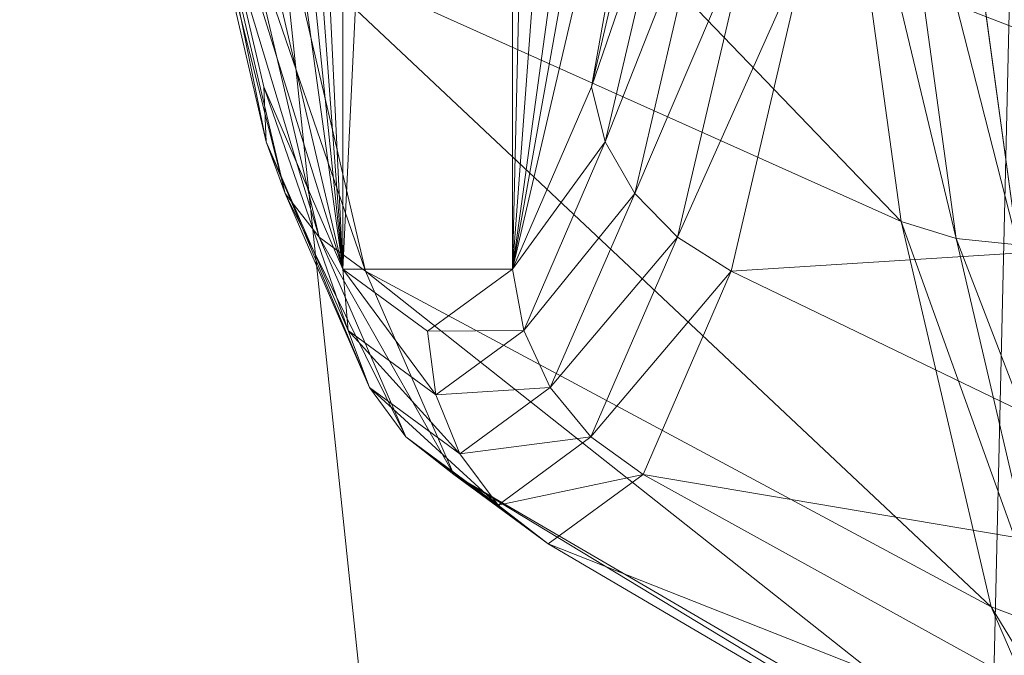
# Model space of a CAD drawing. Units: metres. Extents: x -0.209 to 0.208, y -0.209 to 0.223.
# Drawn here: x -0.177 to -0.175, y 0.004 to 0.005 of the extents above; entities that cross this region are included whole.
import ezdxf

# ---------------------------------------------------------------- set-up
doc = ezdxf.new("R2010")
doc.units = ezdxf.units.M
doc.header["$LTSCALE"] = 1000
doc.layers.add('Mobilier 3D', color=7, linetype='Continuous')

# ---------------------------------------------------------------- blocks, each defined once
blk = doc.blocks.new('tabbar')
at = {"layer": 'Mobilier 3D', "color": 1, "linetype": 'Continuous', "lineweight": 0}
mesh = blk.add_polyface(dxfattribs=at)
corners = [(-0.027619, 0.00818, 0.008926), (-0.206604, -0.002279, 0.008926), (-0.204487, 0.03945, 0.008926)]
mesh.append_faces([[corners[k] for k in face] for face in [(0, 1, 2)]], dxfattribs={"color": 1})
mesh = blk.add_polyface(dxfattribs=at)
corners = [(-0.185984, -0.006291, 0.8088891), (-0.175549, -0.006288, 0.808172), (-0.179699, 0.03318, 0.8049219)]
mesh.append_faces([[corners[k] for k in face] for face in [(0, 1, 2)]], dxfattribs={"color": 1})
mesh = blk.add_polyface(dxfattribs=at)
corners = [(-0.175549, -0.006288, 0.808172), (-0.174636, 0.03318, 0.8045731), (-0.179699, 0.03318, 0.8049219)]
mesh.append_faces([[corners[k] for k in face] for face in [(0, 1, 2)]], dxfattribs={"color": 1})
mesh = blk.add_polyface(dxfattribs=at)
corners = [(-0.175549, -0.006288, 0.808172), (-0.170923, -0.006287, 0.8077921), (-0.172391, 0.03318, 0.8044031)]
mesh.append_faces([[corners[k] for k in face] for face in [(0, 1, 2)]], dxfattribs={"color": 1})
mesh = blk.add_polyface(dxfattribs=at)
corners = [(-0.175549, -0.006288, 0.808172), (-0.172391, 0.03318, 0.8044031), (-0.174636, 0.03318, 0.8045731)]
mesh.append_faces([[corners[k] for k in face] for face in [(0, 1, 2)]], dxfattribs={"color": 1})
mesh = blk.add_polyface(dxfattribs=at)
corners = [(-0.167508, 0.032537, 0.7961321), (-0.167957, -0.046212, 0.8022461), (-0.188426, 0.03235, 0.797498)]
mesh.append_faces([[corners[k] for k in face] for face in [(0, 1, 2)]], dxfattribs={"color": 1})
mesh = blk.add_polyface(dxfattribs=at)
corners = [(-0.188441, 0.032125, 0.797516), (-0.188426, 0.03235, 0.797498), (-0.167957, -0.046212, 0.8022461)]
mesh.append_faces([[corners[k] for k in face] for face in [(0, 1, 2)]], dxfattribs={"color": 1})
mesh = blk.add_polyface(dxfattribs=at)
corners = [(-0.190054, -0.007079, 0.801017), (-0.188441, 0.032125, 0.797516), (-0.167957, -0.046212, 0.8022461)]
mesh.append_faces([[corners[k] for k in face] for face in [(0, 1, 2)]], dxfattribs={"color": 1})
mesh = blk.add_polyface(dxfattribs=at)
corners = [(-0.027619, 0.00818, 0.009926), (-0.20563, 0.030765, 0.009926), (-0.206731, 0.000638, 0.009926)]
mesh.append_faces([[corners[k] for k in face] for face in [(0, 1, 2)]], dxfattribs={"color": 1})
mesh = blk.add_polyface(dxfattribs=at)
corners = [(-0.176641, 0.011765, 0.7211711), (-0.176641, 0.004595, 0.7211711), (-0.17694, 0.010804, 0.7228081)]
mesh.append_faces([[corners[k] for k in face] for face in [(0, 1, 2)]], dxfattribs={"color": 1})
mesh = blk.add_polyface(dxfattribs=at)
corners = [(-0.176296, 0.011765, 0.719281), (-0.176296, 0.004595, 0.719281), (-0.176641, 0.004595, 0.7211711)]
mesh.append_faces([[corners[k] for k in face] for face in [(0, 1, 2)]], dxfattribs={"color": 1})
mesh = blk.add_polyface(dxfattribs=at)
corners = [(-0.176296, 0.011765, 0.719281), (-0.176641, 0.004595, 0.7211711), (-0.176641, 0.011765, 0.7211711)]
mesh.append_faces([[corners[k] for k in face] for face in [(0, 1, 2)]], dxfattribs={"color": 1})
mesh = blk.add_polyface(dxfattribs=at)
corners = [(-0.176135, 0.011394, 0.7184001), (-0.176296, 0.004595, 0.719281), (-0.176296, 0.011765, 0.719281)]
mesh.append_faces([[corners[k] for k in face] for face in [(0, 1, 2)]], dxfattribs={"color": 1})
mesh = blk.add_polyface(dxfattribs=at)
corners = [(-0.176135, 0.011394, 0.7184001), (-0.175892, 0.010036, 0.7170641), (-0.176296, 0.004595, 0.719281)]
mesh.append_faces([[corners[k] for k in face] for face in [(0, 1, 2)]], dxfattribs={"color": 1})
mesh = blk.add_polyface(dxfattribs=at)
corners = [(-0.176641, 0.004595, 0.7211711), (-0.177046, 0.010036, 0.7233881), (-0.17694, 0.010804, 0.7228081)]
mesh.append_faces([[corners[k] for k in face] for face in [(0, 1, 2)]], dxfattribs={"color": 1})
mesh = blk.add_polyface(dxfattribs=at)
corners = [(-0.176641, 0.004595, 0.7211711), (-0.177112, 0.009141, 0.723752), (-0.177046, 0.010036, 0.7233881)]
mesh.append_faces([[corners[k] for k in face] for face in [(0, 1, 2)]], dxfattribs={"color": 1})
mesh = blk.add_polyface(dxfattribs=at)
corners = [(-0.175892, 0.010036, 0.7170641), (-0.175802, 0.00818, 0.716575), (-0.176296, 0.004595, 0.719281)]
mesh.append_faces([[corners[k] for k in face] for face in [(0, 1, 2)]], dxfattribs={"color": 1})
mesh = blk.add_polyface(dxfattribs=at)
corners = [(-0.177135, 0.00818, 0.723877), (-0.177112, 0.009141, 0.723752), (-0.176641, 0.004595, 0.7211711)]
mesh.append_faces([[corners[k] for k in face] for face in [(0, 1, 2)]], dxfattribs={"color": 1})
mesh = blk.add_polyface(dxfattribs=at)
corners = [(-0.027619, 0.00818, 0.009926), (-0.206731, 0.000638, 0.009926), (-0.203434, -0.029328, 0.009926)]
mesh.append_faces([[corners[k] for k in face] for face in [(0, 1, 2)]], dxfattribs={"color": 1})
mesh = blk.add_polyface(dxfattribs=at)
corners = [(-0.027619, 0.00818, 0.008926), (-0.200277, -0.04358, 0.008926), (-0.206604, -0.002279, 0.008926)]
mesh.append_faces([[corners[k] for k in face] for face in [(0, 1, 2)]], dxfattribs={"color": 1})
mesh = blk.add_polyface(dxfattribs=at)
corners = [(-0.027619, 0.00818, 0.009926), (-0.203434, -0.029328, 0.009926), (-0.02669, 0.001127, 0.009926)]
mesh.append_faces([[corners[k] for k in face] for face in [(0, 1, 2)]], dxfattribs={"color": 1})
mesh = blk.add_polyface(dxfattribs=at)
corners = [(-0.02669, 0.001127, 0.008926), (-0.200277, -0.04358, 0.008926), (-0.027619, 0.00818, 0.008926)]
mesh.append_faces([[corners[k] for k in face] for face in [(0, 1, 2)]], dxfattribs={"color": 1})
mesh = blk.add_polyface(dxfattribs=at)
corners = [(-0.177046, 0.006324, 0.7233881), (-0.177135, 0.00818, 0.723877), (-0.176641, 0.004595, 0.7211711)]
mesh.append_faces([[corners[k] for k in face] for face in [(0, 1, 2)]], dxfattribs={"color": 1})
mesh = blk.add_polyface(dxfattribs=at)
corners = [(-0.175825, 0.007219, 0.716699), (-0.176296, 0.004595, 0.719281), (-0.175802, 0.00818, 0.716575)]
mesh.append_faces([[corners[k] for k in face] for face in [(0, 1, 2)]], dxfattribs={"color": 1})
mesh = blk.add_polyface(dxfattribs=at)
corners = [(-0.175892, 0.006324, 0.7170641), (-0.176296, 0.004595, 0.719281), (-0.175825, 0.007219, 0.716699)]
mesh.append_faces([[corners[k] for k in face] for face in [(0, 1, 2)]], dxfattribs={"color": 1})
mesh = blk.add_polyface(dxfattribs=at)
corners = [(-0.177046, 0.006324, 0.7233881), (-0.176641, 0.004595, 0.7211711), (-0.17694, 0.005556, 0.7228081)]
mesh.append_faces([[corners[k] for k in face] for face in [(0, 1, 2)]], dxfattribs={"color": 1})
mesh = blk.add_polyface(dxfattribs=at)
corners = [(-0.175892, 0.006324, 0.7170641), (-0.176135, 0.004966, 0.7184001), (-0.176296, 0.004595, 0.719281)]
mesh.append_faces([[corners[k] for k in face] for face in [(0, 1, 2)]], dxfattribs={"color": 1})
mesh = blk.add_polyface(dxfattribs=at)
corners = [(-0.175998, 0.005556, 0.7176441), (-0.176135, 0.004966, 0.7184001), (-0.175892, 0.006324, 0.7170641)]
mesh.append_faces([[corners[k] for k in face] for face in [(0, 1, 2)]], dxfattribs={"color": 1})
mesh = blk.add_polyface(dxfattribs=at)
corners = [(-0.175646, 0.005713, 0.724719), (-0.176867, 0.006108, 0.7238021), (-0.175505, 0.004692, 0.723947)]
mesh.append_faces([[corners[k] for k in face] for face in [(0, 1, 2)]], dxfattribs={"color": 1})
mesh = blk.add_polyface(dxfattribs=at)
corners = [(-0.175505, 0.004692, 0.723947), (-0.176867, 0.006108, 0.7238021), (-0.176749, 0.00525, 0.7231541)]
mesh.append_faces([[corners[k] for k in face] for face in [(0, 1, 2)]], dxfattribs={"color": 1})
mesh = blk.add_polyface(dxfattribs=at)
corners = [(-0.174253, 0.004692, 0.7170851), (-0.175697, 0.00525, 0.717388), (-0.174112, 0.005713, 0.7163131)]
mesh.append_faces([[corners[k] for k in face] for face in [(0, 1, 2)]], dxfattribs={"color": 1})
mesh = blk.add_polyface(dxfattribs=at)
corners = [(-0.175505, 0.004692, 0.723947), (-0.175393, 0.004657, 0.724004), (-0.175646, 0.005713, 0.724719)]
mesh.append_faces([[corners[k] for k in face] for face in [(0, 1, 2)]], dxfattribs={"color": 1})
mesh = blk.add_polyface(dxfattribs=at)
corners = [(-0.175646, 0.005713, 0.724719), (-0.175393, 0.004657, 0.724004), (-0.175535, 0.005689, 0.724783)]
mesh.append_faces([[corners[k] for k in face] for face in [(0, 1, 2)]], dxfattribs={"color": 1})
mesh = blk.add_polyface(dxfattribs=at)
corners = [(-0.175393, 0.004657, 0.724004), (-0.175268, 0.004644, 0.7240391), (-0.175535, 0.005689, 0.724783)]
mesh.append_faces([[corners[k] for k in face] for face in [(0, 1, 2)]], dxfattribs={"color": 1})
mesh = blk.add_polyface(dxfattribs=at)
corners = [(-0.175535, 0.005689, 0.724783), (-0.175268, 0.004644, 0.7240391), (-0.17541, 0.00568, 0.7248211)]
mesh.append_faces([[corners[k] for k in face] for face in [(0, 1, 2)]], dxfattribs={"color": 1})
mesh = blk.add_polyface(dxfattribs=at)
corners = [(-0.015532, 0.00568, 0.753998), (-0.17541, 0.00568, 0.7248211), (-0.175268, 0.004644, 0.7240391)]
mesh.append_faces([[corners[k] for k in face] for face in [(0, 1, 2)]], dxfattribs={"color": 1})
mesh = blk.add_polyface(dxfattribs=at)
corners = [(-0.17694, 0.005556, 0.7228081), (-0.176641, 0.004595, 0.7211711), (-0.176802, 0.004966, 0.722051)]
mesh.append_faces([[corners[k] for k in face] for face in [(0, 1, 2)]], dxfattribs={"color": 1})
mesh = blk.add_polyface(dxfattribs=at)
corners = [(-0.176939, 0.005464, 0.722901), (-0.17694, 0.005556, 0.7228081), (-0.176797, 0.004854, 0.7221181)]
mesh.append_faces([[corners[k] for k in face] for face in [(0, 1, 2)]], dxfattribs={"color": 1})
mesh = blk.add_polyface(dxfattribs=at)
corners = [(-0.176797, 0.004854, 0.7221181), (-0.17694, 0.005556, 0.7228081), (-0.176802, 0.004966, 0.722051)]
mesh.append_faces([[corners[k] for k in face] for face in [(0, 1, 2)]], dxfattribs={"color": 1})
mesh = blk.add_polyface(dxfattribs=at)
corners = [(-0.175964, 0.005464, 0.717557), (-0.176135, 0.004966, 0.7184001), (-0.175998, 0.005556, 0.7176441)]
mesh.append_faces([[corners[k] for k in face] for face in [(0, 1, 2)]], dxfattribs={"color": 1})
mesh = blk.add_polyface(dxfattribs=at)
corners = [(-0.176906, 0.005379, 0.7229931), (-0.176939, 0.005464, 0.722901), (-0.176758, 0.004749, 0.7221861)]
mesh.append_faces([[corners[k] for k in face] for face in [(0, 1, 2)]], dxfattribs={"color": 1})
mesh = blk.add_polyface(dxfattribs=at)
corners = [(-0.176758, 0.004749, 0.7221861), (-0.176939, 0.005464, 0.722901), (-0.176797, 0.004854, 0.7221181)]
mesh.append_faces([[corners[k] for k in face] for face in [(0, 1, 2)]], dxfattribs={"color": 1})
mesh = blk.add_polyface(dxfattribs=at)
corners = [(-0.176107, 0.004854, 0.71834), (-0.176135, 0.004966, 0.7184001), (-0.175964, 0.005464, 0.717557)]
mesh.append_faces([[corners[k] for k in face] for face in [(0, 1, 2)]], dxfattribs={"color": 1})
mesh = blk.add_polyface(dxfattribs=at)
corners = [(-0.1759, 0.005379, 0.7174821), (-0.176107, 0.004854, 0.71834), (-0.175964, 0.005464, 0.717557)]
mesh.append_faces([[corners[k] for k in face] for face in [(0, 1, 2)]], dxfattribs={"color": 1})
mesh = blk.add_polyface(dxfattribs=at)
corners = [(-0.176841, 0.005306, 0.72308), (-0.176906, 0.005379, 0.7229931), (-0.176689, 0.00466, 0.7222521)]
mesh.append_faces([[corners[k] for k in face] for face in [(0, 1, 2)]], dxfattribs={"color": 1})
mesh = blk.add_polyface(dxfattribs=at)
corners = [(-0.176689, 0.00466, 0.7222521), (-0.176906, 0.005379, 0.7229931), (-0.176758, 0.004749, 0.7221861)]
mesh.append_faces([[corners[k] for k in face] for face in [(0, 1, 2)]], dxfattribs={"color": 1})
mesh = blk.add_polyface(dxfattribs=at)
corners = [(-0.176047, 0.004749, 0.7182891), (-0.176107, 0.004854, 0.71834), (-0.1759, 0.005379, 0.7174821)]
mesh.append_faces([[corners[k] for k in face] for face in [(0, 1, 2)]], dxfattribs={"color": 1})
mesh = blk.add_polyface(dxfattribs=at)
corners = [(-0.175809, 0.005306, 0.717425), (-0.176047, 0.004749, 0.7182891), (-0.1759, 0.005379, 0.7174821)]
mesh.append_faces([[corners[k] for k in face] for face in [(0, 1, 2)]], dxfattribs={"color": 1})
mesh = blk.add_polyface(dxfattribs=at)
corners = [(-0.176749, 0.00525, 0.7231541), (-0.176841, 0.005306, 0.72308), (-0.176595, 0.004591, 0.722309)]
mesh.append_faces([[corners[k] for k in face] for face in [(0, 1, 2)]], dxfattribs={"color": 1})
mesh = blk.add_polyface(dxfattribs=at)
corners = [(-0.176595, 0.004591, 0.722309), (-0.176841, 0.005306, 0.72308), (-0.176689, 0.00466, 0.7222521)]
mesh.append_faces([[corners[k] for k in face] for face in [(0, 1, 2)]], dxfattribs={"color": 1})
mesh = blk.add_polyface(dxfattribs=at)
corners = [(-0.17596, 0.00466, 0.718253), (-0.176047, 0.004749, 0.7182891), (-0.175809, 0.005306, 0.717425)]
mesh.append_faces([[corners[k] for k in face] for face in [(0, 1, 2)]], dxfattribs={"color": 1})
mesh = blk.add_polyface(dxfattribs=at)
corners = [(-0.175697, 0.00525, 0.717388), (-0.17596, 0.00466, 0.718253), (-0.175809, 0.005306, 0.717425)]
mesh.append_faces([[corners[k] for k in face] for face in [(0, 1, 2)]], dxfattribs={"color": 1})
mesh = blk.add_polyface(dxfattribs=at)
corners = [(-0.175505, 0.004692, 0.723947), (-0.176749, 0.00525, 0.7231541), (-0.175322, 0.003908, 0.7229421)]
mesh.append_faces([[corners[k] for k in face] for face in [(0, 1, 2)]], dxfattribs={"color": 1})
mesh = blk.add_polyface(dxfattribs=at)
corners = [(-0.175322, 0.003908, 0.7229421), (-0.176749, 0.00525, 0.7231541), (-0.176595, 0.004591, 0.722309)]
mesh.append_faces([[corners[k] for k in face] for face in [(0, 1, 2)]], dxfattribs={"color": 1})
mesh = blk.add_polyface(dxfattribs=at)
corners = [(-0.175851, 0.004591, 0.718232), (-0.17596, 0.00466, 0.718253), (-0.175697, 0.00525, 0.717388)]
mesh.append_faces([[corners[k] for k in face] for face in [(0, 1, 2)]], dxfattribs={"color": 1})
mesh = blk.add_polyface(dxfattribs=at)
corners = [(-0.174253, 0.004692, 0.7170851), (-0.175851, 0.004591, 0.718232), (-0.175697, 0.00525, 0.717388)]
mesh.append_faces([[corners[k] for k in face] for face in [(0, 1, 2)]], dxfattribs={"color": 1})
mesh = blk.add_polyface(dxfattribs=at)
corners = [(-0.176797, 0.004854, 0.7221181), (-0.176802, 0.004966, 0.722051), (-0.17663, 0.00447, 0.721207)]
mesh.append_faces([[corners[k] for k in face] for face in [(0, 1, 2)]], dxfattribs={"color": 1})
mesh = blk.add_polyface(dxfattribs=at)
corners = [(-0.17663, 0.00447, 0.721207), (-0.176802, 0.004966, 0.722051), (-0.176641, 0.004595, 0.7211711)]
mesh.append_faces([[corners[k] for k in face] for face in [(0, 1, 2)]], dxfattribs={"color": 1})
mesh = blk.add_polyface(dxfattribs=at)
corners = [(-0.176107, 0.004854, 0.71834), (-0.176296, 0.004595, 0.719281), (-0.176135, 0.004966, 0.7184001)]
mesh.append_faces([[corners[k] for k in face] for face in [(0, 1, 2)]], dxfattribs={"color": 1})
mesh = blk.add_polyface(dxfattribs=at)
corners = [(-0.176758, 0.004749, 0.7221861), (-0.176797, 0.004854, 0.7221181), (-0.176587, 0.004354, 0.721246)]
mesh.append_faces([[corners[k] for k in face] for face in [(0, 1, 2)]], dxfattribs={"color": 1})
mesh = blk.add_polyface(dxfattribs=at)
corners = [(-0.176587, 0.004354, 0.721246), (-0.176797, 0.004854, 0.7221181), (-0.17663, 0.00447, 0.721207)]
mesh.append_faces([[corners[k] for k in face] for face in [(0, 1, 2)]], dxfattribs={"color": 1})
mesh = blk.add_polyface(dxfattribs=at)
corners = [(-0.176273, 0.00447, 0.719251), (-0.176296, 0.004595, 0.719281), (-0.176107, 0.004854, 0.71834)]
mesh.append_faces([[corners[k] for k in face] for face in [(0, 1, 2)]], dxfattribs={"color": 1})
mesh = blk.add_polyface(dxfattribs=at)
corners = [(-0.176047, 0.004749, 0.7182891), (-0.176273, 0.00447, 0.719251), (-0.176107, 0.004854, 0.71834)]
mesh.append_faces([[corners[k] for k in face] for face in [(0, 1, 2)]], dxfattribs={"color": 1})
mesh = blk.add_polyface(dxfattribs=at)
corners = [(-0.176689, 0.00466, 0.7222521), (-0.176758, 0.004749, 0.7221861), (-0.176513, 0.004254, 0.721287)]
mesh.append_faces([[corners[k] for k in face] for face in [(0, 1, 2)]], dxfattribs={"color": 1})
mesh = blk.add_polyface(dxfattribs=at)
corners = [(-0.176513, 0.004254, 0.721287), (-0.176758, 0.004749, 0.7221861), (-0.176587, 0.004354, 0.721246)]
mesh.append_faces([[corners[k] for k in face] for face in [(0, 1, 2)]], dxfattribs={"color": 1})
mesh = blk.add_polyface(dxfattribs=at)
corners = [(-0.176219, 0.004354, 0.719229), (-0.176273, 0.00447, 0.719251), (-0.176047, 0.004749, 0.7182891)]
mesh.append_faces([[corners[k] for k in face] for face in [(0, 1, 2)]], dxfattribs={"color": 1})
mesh = blk.add_polyface(dxfattribs=at)
corners = [(-0.17596, 0.00466, 0.718253), (-0.176219, 0.004354, 0.719229), (-0.176047, 0.004749, 0.7182891)]
mesh.append_faces([[corners[k] for k in face] for face in [(0, 1, 2)]], dxfattribs={"color": 1})
mesh = blk.add_polyface(dxfattribs=at)
corners = [(-0.174436, 0.003908, 0.7180901), (-0.175851, 0.004591, 0.718232), (-0.174253, 0.004692, 0.7170851)]
mesh.append_faces([[corners[k] for k in face] for face in [(0, 1, 2)]], dxfattribs={"color": 1})
mesh = blk.add_polyface(dxfattribs=at)
corners = [(-0.175322, 0.003908, 0.7229421), (-0.175208, 0.003865, 0.7229891), (-0.175505, 0.004692, 0.723947)]
mesh.append_faces([[corners[k] for k in face] for face in [(0, 1, 2)]], dxfattribs={"color": 1})
mesh = blk.add_polyface(dxfattribs=at)
corners = [(-0.175505, 0.004692, 0.723947), (-0.175208, 0.003865, 0.7229891), (-0.175393, 0.004657, 0.724004)]
mesh.append_faces([[corners[k] for k in face] for face in [(0, 1, 2)]], dxfattribs={"color": 1})
mesh = blk.add_polyface(dxfattribs=at)
corners = [(-0.176595, 0.004591, 0.722309), (-0.176689, 0.00466, 0.7222521), (-0.176415, 0.004177, 0.7213261)]
mesh.append_faces([[corners[k] for k in face] for face in [(0, 1, 2)]], dxfattribs={"color": 1})
mesh = blk.add_polyface(dxfattribs=at)
corners = [(-0.176415, 0.004177, 0.7213261), (-0.176689, 0.00466, 0.7222521), (-0.176513, 0.004254, 0.721287)]
mesh.append_faces([[corners[k] for k in face] for face in [(0, 1, 2)]], dxfattribs={"color": 1})
mesh = blk.add_polyface(dxfattribs=at)
corners = [(-0.176136, 0.004254, 0.7192172), (-0.176219, 0.004354, 0.719229), (-0.17596, 0.00466, 0.718253)]
mesh.append_faces([[corners[k] for k in face] for face in [(0, 1, 2)]], dxfattribs={"color": 1})
mesh = blk.add_polyface(dxfattribs=at)
corners = [(-0.175851, 0.004591, 0.718232), (-0.176136, 0.004254, 0.7192172), (-0.17596, 0.00466, 0.718253)]
mesh.append_faces([[corners[k] for k in face] for face in [(0, 1, 2)]], dxfattribs={"color": 1})
mesh = blk.add_polyface(dxfattribs=at)
corners = [(-0.175208, 0.003865, 0.7229891), (-0.175082, 0.00385, 0.7230201), (-0.175393, 0.004657, 0.724004)]
mesh.append_faces([[corners[k] for k in face] for face in [(0, 1, 2)]], dxfattribs={"color": 1})
mesh = blk.add_polyface(dxfattribs=at)
corners = [(-0.175393, 0.004657, 0.724004), (-0.175082, 0.00385, 0.7230201), (-0.175268, 0.004644, 0.7240391)]
mesh.append_faces([[corners[k] for k in face] for face in [(0, 1, 2)]], dxfattribs={"color": 1})
mesh = blk.add_polyface(dxfattribs=at)
corners = [(-0.176296, 0.004595, 0.719281), (-0.176469, 0.004469, 0.720226), (-0.176641, 0.004595, 0.7211711)]
mesh.append_faces([[corners[k] for k in face] for face in [(0, 1, 2)]], dxfattribs={"color": 1})
mesh = blk.add_polyface(dxfattribs=at)
corners = [(-0.17663, 0.00447, 0.721207), (-0.176641, 0.004595, 0.7211711), (-0.176452, 0.004339, 0.720229)]
mesh.append_faces([[corners[k] for k in face] for face in [(0, 1, 2)]], dxfattribs={"color": 1})
mesh = blk.add_polyface(dxfattribs=at)
corners = [(-0.176452, 0.004339, 0.720229), (-0.176641, 0.004595, 0.7211711), (-0.176469, 0.004469, 0.720226)]
mesh.append_faces([[corners[k] for k in face] for face in [(0, 1, 2)]], dxfattribs={"color": 1})
mesh = blk.add_polyface(dxfattribs=at)
corners = [(-0.175322, 0.003908, 0.7229421), (-0.176595, 0.004591, 0.722309), (-0.175108, 0.003415, 0.721772)]
mesh.append_faces([[corners[k] for k in face] for face in [(0, 1, 2)]], dxfattribs={"color": 1})
mesh = blk.add_polyface(dxfattribs=at)
corners = [(-0.175108, 0.003415, 0.721772), (-0.176595, 0.004591, 0.722309), (-0.176415, 0.004177, 0.7213261)]
mesh.append_faces([[corners[k] for k in face] for face in [(0, 1, 2)]], dxfattribs={"color": 1})
mesh = blk.add_polyface(dxfattribs=at)
corners = [(-0.176273, 0.00447, 0.719251), (-0.176469, 0.004469, 0.720226), (-0.176296, 0.004595, 0.719281)]
mesh.append_faces([[corners[k] for k in face] for face in [(0, 1, 2)]], dxfattribs={"color": 1})
mesh = blk.add_polyface(dxfattribs=at)
corners = [(-0.17603, 0.004177, 0.719216), (-0.176136, 0.004254, 0.7192172), (-0.175851, 0.004591, 0.718232)]
mesh.append_faces([[corners[k] for k in face] for face in [(0, 1, 2)]], dxfattribs={"color": 1})
mesh = blk.add_polyface(dxfattribs=at)
corners = [(-0.174436, 0.003908, 0.7180901), (-0.17603, 0.004177, 0.719216), (-0.175851, 0.004591, 0.718232)]
mesh.append_faces([[corners[k] for k in face] for face in [(0, 1, 2)]], dxfattribs={"color": 1})
mesh = blk.add_polyface(dxfattribs=at)
corners = [(-0.176587, 0.004354, 0.721246), (-0.17663, 0.00447, 0.721207), (-0.176403, 0.004219, 0.7202381)]
mesh.append_faces([[corners[k] for k in face] for face in [(0, 1, 2)]], dxfattribs={"color": 1})
mesh = blk.add_polyface(dxfattribs=at)
corners = [(-0.176403, 0.004219, 0.7202381), (-0.17663, 0.00447, 0.721207), (-0.176452, 0.004339, 0.720229)]
mesh.append_faces([[corners[k] for k in face] for face in [(0, 1, 2)]], dxfattribs={"color": 1})
mesh = blk.add_polyface(dxfattribs=at)
corners = [(-0.176452, 0.004339, 0.720229), (-0.176469, 0.004469, 0.720226), (-0.176273, 0.00447, 0.719251)]
mesh.append_faces([[corners[k] for k in face] for face in [(0, 1, 2)]], dxfattribs={"color": 1})
mesh = blk.add_polyface(dxfattribs=at)
corners = [(-0.176219, 0.004354, 0.719229), (-0.176452, 0.004339, 0.720229), (-0.176273, 0.00447, 0.719251)]
mesh.append_faces([[corners[k] for k in face] for face in [(0, 1, 2)]], dxfattribs={"color": 1})
mesh = blk.add_polyface(dxfattribs=at)
corners = [(-0.176513, 0.004254, 0.721287), (-0.176587, 0.004354, 0.721246), (-0.176325, 0.004115, 0.720252)]
mesh.append_faces([[corners[k] for k in face] for face in [(0, 1, 2)]], dxfattribs={"color": 1})
mesh = blk.add_polyface(dxfattribs=at)
corners = [(-0.176325, 0.004115, 0.720252), (-0.176587, 0.004354, 0.721246), (-0.176403, 0.004219, 0.7202381)]
mesh.append_faces([[corners[k] for k in face] for face in [(0, 1, 2)]], dxfattribs={"color": 1})
mesh = blk.add_polyface(dxfattribs=at)
corners = [(-0.176403, 0.004219, 0.7202381), (-0.176452, 0.004339, 0.720229), (-0.176219, 0.004354, 0.719229)]
mesh.append_faces([[corners[k] for k in face] for face in [(0, 1, 2)]], dxfattribs={"color": 1})
mesh = blk.add_polyface(dxfattribs=at)
corners = [(-0.176136, 0.004254, 0.7192172), (-0.176403, 0.004219, 0.7202381), (-0.176219, 0.004354, 0.719229)]
mesh.append_faces([[corners[k] for k in face] for face in [(0, 1, 2)]], dxfattribs={"color": 1})
mesh = blk.add_polyface(dxfattribs=at)
corners = [(-0.176415, 0.004177, 0.7213261), (-0.176513, 0.004254, 0.721287), (-0.176223, 0.004036, 0.720271)]
mesh.append_faces([[corners[k] for k in face] for face in [(0, 1, 2)]], dxfattribs={"color": 1})
mesh = blk.add_polyface(dxfattribs=at)
corners = [(-0.176223, 0.004036, 0.720271), (-0.176513, 0.004254, 0.721287), (-0.176325, 0.004115, 0.720252)]
mesh.append_faces([[corners[k] for k in face] for face in [(0, 1, 2)]], dxfattribs={"color": 1})
mesh = blk.add_polyface(dxfattribs=at)
corners = [(-0.176325, 0.004115, 0.720252), (-0.176403, 0.004219, 0.7202381), (-0.176136, 0.004254, 0.7192172)]
mesh.append_faces([[corners[k] for k in face] for face in [(0, 1, 2)]], dxfattribs={"color": 1})
mesh = blk.add_polyface(dxfattribs=at)
corners = [(-0.17603, 0.004177, 0.719216), (-0.176325, 0.004115, 0.720252), (-0.176136, 0.004254, 0.7192172)]
mesh.append_faces([[corners[k] for k in face] for face in [(0, 1, 2)]], dxfattribs={"color": 1})
mesh = blk.add_polyface(dxfattribs=at)
corners = [(-0.175108, 0.003415, 0.721772), (-0.176415, 0.004177, 0.7213261), (-0.174879, 0.003247, 0.720516)]
mesh.append_faces([[corners[k] for k in face] for face in [(0, 1, 2)]], dxfattribs={"color": 1})
mesh = blk.add_polyface(dxfattribs=at)
corners = [(-0.174879, 0.003247, 0.720516), (-0.176415, 0.004177, 0.7213261), (-0.176223, 0.004036, 0.720271)]
mesh.append_faces([[corners[k] for k in face] for face in [(0, 1, 2)]], dxfattribs={"color": 1})
mesh = blk.add_polyface(dxfattribs=at)
corners = [(-0.176223, 0.004036, 0.720271), (-0.176325, 0.004115, 0.720252), (-0.17603, 0.004177, 0.719216)]
mesh.append_faces([[corners[k] for k in face] for face in [(0, 1, 2)]], dxfattribs={"color": 1})
mesh = blk.add_polyface(dxfattribs=at)
corners = [(-0.17465, 0.003415, 0.71926), (-0.176223, 0.004036, 0.720271), (-0.17603, 0.004177, 0.719216)]
mesh.append_faces([[corners[k] for k in face] for face in [(0, 1, 2)]], dxfattribs={"color": 1})
mesh = blk.add_polyface(dxfattribs=at)
corners = [(-0.17465, 0.003415, 0.71926), (-0.17603, 0.004177, 0.719216), (-0.174436, 0.003908, 0.7180901)]
mesh.append_faces([[corners[k] for k in face] for face in [(0, 1, 2)]], dxfattribs={"color": 1})
mesh = blk.add_polyface(dxfattribs=at)
corners = [(-0.174879, 0.003247, 0.720516), (-0.176223, 0.004036, 0.720271), (-0.17465, 0.003415, 0.71926)]
mesh.append_faces([[corners[k] for k in face] for face in [(0, 1, 2)]], dxfattribs={"color": 1})
mesh = blk.add_polyface(dxfattribs=at)
corners = [(-0.175108, 0.003415, 0.721772), (-0.174992, 0.003367, 0.721806), (-0.175322, 0.003908, 0.7229421)]
mesh.append_faces([[corners[k] for k in face] for face in [(0, 1, 2)]], dxfattribs={"color": 1})
mesh = blk.add_polyface(dxfattribs=at)
corners = [(-0.175322, 0.003908, 0.7229421), (-0.174992, 0.003367, 0.721806), (-0.175208, 0.003865, 0.7229891)]
mesh.append_faces([[corners[k] for k in face] for face in [(0, 1, 2)]], dxfattribs={"color": 1})

msp = doc.modelspace()

# ---------------------------------------------------------------- block references
msp.add_blockref('tabbar', (0, 0))

doc.saveas('drawing.dxf')
